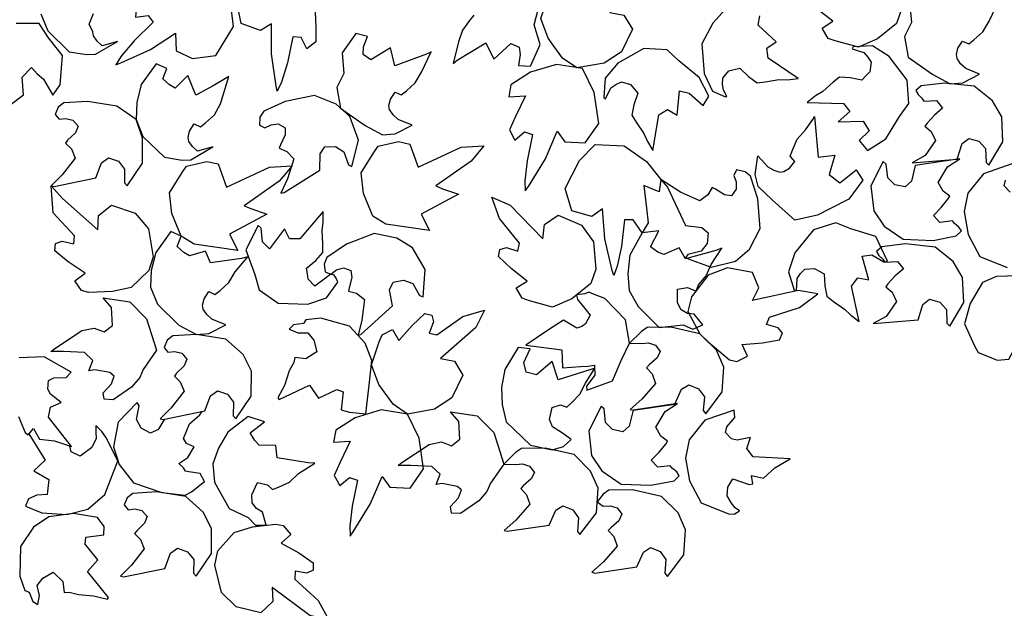
# Model space of a CAD drawing. Units: feet. Extents: x -12 to 139, y -6 to 75.
# Drawn here: x 13 to 14, y 47 to 47 of the extents above; entities that cross this region are included whole.
import ezdxf

# ---------------------------------------------------------------- set-up
doc = ezdxf.new("R2010")
doc.units = ezdxf.units.FT
doc.header["$MEASUREMENT"] = 0
doc.layers.add('TREE', color=1, linetype='Continuous')

# ---------------------------------------------------------------- blocks, each defined once
blk = doc.blocks.new('TREE-PLAN')
at = {"layer": 'TREE'}
for points in [[(-0.3633, 2.6196), (-0.339, 2.6133), (-0.2911, 2.5775), (-0.2917, 2.5956), (-0.2764, 2.61), (-0.2453, 2.6022), (-0.2266, 2.5839), (-0.2178, 2.5491), (-0.2219, 2.5309), (-0.2428, 2.5078), (-0.266, 2.5005), (-0.2956, 2.497), (-0.3051, 2.4988), (-0.3146, 2.5104), (-0.3025, 2.5211), (-0.325, 2.5337), (-0.3432, 2.5462), (-0.343, 2.5555), (-0.3351, 2.5593), (-0.32, 2.557), (-0.3196, 2.5671), (-0.3494, 2.5943), (-0.3633, 2.6196)], [(-0.0828, 2.5905), (-0.0562, 2.5571), (-0.0693, 2.5423), (-0.053, 2.5223), (-0.054, 2.5138), (-0.077, 2.5108), (-0.0772, 2.5), (-0.0686, 2.4888), (-0.0382, 2.4835), (-0.0067, 2.4876), (0.0126, 2.501), (0.0291, 2.5256), (0.0301, 2.5634), (0.0237, 2.5814), (0.0183, 2.5834), (0.0135, 2.5954), (0.0072, 2.5992), (0.005, 2.5877), (0.0081, 2.5749), (0.0006, 2.5656), (-0.0125, 2.5583), (-0.0247, 2.5699), (-0.0263, 2.5839), (-0.0328, 2.5835), (-0.0446, 2.5867), (-0.0638, 2.5881), (-0.0813, 2.5925), (-0.0828, 2.5905)], [(-0.7013, 2.5592), (-0.7546, 2.5514), (-0.7631, 2.5325), (-0.7722, 2.5268), (-0.7847, 2.5319), (-0.7919, 2.5422), (-0.7906, 2.5596), (-0.7938, 2.5636), (-0.8148, 2.536), (-0.8169, 2.5043), (-0.8074, 2.4827), (-0.7864, 2.4619), (-0.7495, 2.4536), (-0.7194, 2.4539), (-0.7119, 2.4589), (-0.7044, 2.4688), (-0.7121, 2.4743), (-0.7208, 2.4736), (-0.7296, 2.4764), (-0.7359, 2.4844), (-0.732, 2.4927), (-0.7216, 2.5016), (-0.7185, 2.505), (-0.7257, 2.5128), (-0.7299, 2.525), (-0.7123, 2.5451), (-0.6976, 2.5581), (-0.7013, 2.5592)], [(-0.1017, 2.5641), (-0.1544, 2.5533), (-0.1618, 2.5339), (-0.1706, 2.5278), (-0.1834, 2.5321), (-0.1912, 2.542), (-0.1908, 2.5595), (-0.1942, 2.5633), (-0.2137, 2.5345), (-0.2139, 2.5027), (-0.2032, 2.4817), (-0.1811, 2.4621), (-0.1438, 2.4559), (-0.1137, 2.4579), (-0.1065, 2.4634), (-0.1027, 2.4727), (-0.1076, 2.4787), (-0.1163, 2.4776), (-0.1253, 2.4798), (-0.1319, 2.4875), (-0.1285, 2.4959), (-0.1186, 2.5054), (-0.1158, 2.509), (-0.1234, 2.5164), (-0.1283, 2.5283), (-0.1119, 2.5494), (-0.0979, 2.5633), (-0.1017, 2.5641)], [(-0.5899, 2.5061), (-0.6432, 2.4982), (-0.6517, 2.4793), (-0.6608, 2.4737), (-0.6733, 2.4787), (-0.6806, 2.489), (-0.6792, 2.5065), (-0.6824, 2.5104), (-0.7034, 2.4828), (-0.7055, 2.4511), (-0.696, 2.4295), (-0.675, 2.4087), (-0.6381, 2.4004), (-0.608, 2.4007), (-0.6005, 2.4058), (-0.5855, 2.4207), (-0.6008, 2.4211), (-0.6095, 2.4205), (-0.6183, 2.4232), (-0.6245, 2.4312), (-0.6206, 2.4395), (-0.6102, 2.4484), (-0.6072, 2.4519), (-0.6144, 2.4596), (-0.6185, 2.4718), (-0.601, 2.4919), (-0.5862, 2.505), (-0.5899, 2.5061)], [(-0.394, 2.5068), (-0.4158, 2.4717), (-0.4307, 2.4365), (-0.4405, 2.4499), (-0.4665, 2.4514), (-0.4836, 2.4269), (-0.4779, 2.3876), (-0.4629, 2.357), (-0.4298, 2.3518), (-0.3966, 2.3617), (-0.3718, 2.3777), (-0.3691, 2.393), (-0.3902, 2.3916), (-0.3775, 2.4181), (-0.3699, 2.435), (-0.377, 2.4481), (-0.3892, 2.4376), (-0.3994, 2.441), (-0.3925, 2.4742), (-0.3896, 2.4996), (-0.3901, 2.5123), (-0.394, 2.5068)], [(-0.3368, 2.419), (-0.2973, 2.4129), (-0.2956, 2.397), (-0.2746, 2.3967), (-0.269, 2.3907), (-0.2631, 2.3809), (-0.2811, 2.3668), (-0.2606, 2.3601), (-0.2347, 2.38), (-0.2227, 2.4003), (-0.2156, 2.4204), (-0.2177, 2.4437), (-0.2363, 2.477), (-0.2604, 2.4884), (-0.2697, 2.4983), (-0.2833, 2.4984), (-0.2787, 2.4819), (-0.2712, 2.4773), (-0.2657, 2.4699), (-0.2652, 2.4598), (-0.2724, 2.4441), (-0.2848, 2.4472), (-0.2913, 2.4531), (-0.2991, 2.45), (-0.3128, 2.4435), (-0.3244, 2.4328), (-0.3452, 2.4193), (-0.3368, 2.419)], [(-0.4546, 2.4197), (-0.4905, 2.3957), (-0.5063, 2.3925), (-0.5189, 2.3973), (-0.5298, 2.3891), (-0.5283, 2.3664), (-0.5178, 2.3542), (-0.5517, 2.3592), (-0.5729, 2.3805), (-0.5855, 2.4207), (-0.5687, 2.4451), (-0.5642, 2.4554), (-0.554, 2.4675), (-0.5305, 2.4837), (-0.519, 2.483), (-0.5177, 2.4747), (-0.5281, 2.4635), (-0.5317, 2.4535), (-0.5263, 2.4491), (-0.5071, 2.4455), (-0.4997, 2.4468), (-0.5048, 2.4336), (-0.4939, 2.4236), (-0.4675, 2.4225), (-0.4511, 2.4223), (-0.4546, 2.4197)], [(0.0184, 2.382), (-0.0022, 2.4155), (0.0122, 2.4292), (-0.0068, 2.4401), (-0.0046, 2.4592), (0.0083, 2.46), (0.0189, 2.4648), (0.0228, 2.4743), (0.0019, 2.4828), (-0.0298, 2.4846), (-0.0564, 2.4782), (-0.078, 2.4595), (-0.0947, 2.4164), (-0.0793, 2.3866), (-0.0742, 2.3791), (-0.0667, 2.3717), (-0.0665, 2.3801), (-0.0669, 2.3881), (-0.0616, 2.3994), (-0.0469, 2.4108), (-0.0354, 2.4049), (-0.0337, 2.3977)], [(-0.1539, 2.3636), (-0.146, 2.3769), (-0.1363, 2.3815), (-0.1244, 2.3751), (-0.1184, 2.3639), (-0.1218, 2.3468), (-0.1191, 2.3425), (-0.095, 2.3675), (-0.0893, 2.3988), (-0.0962, 2.4213), (-0.1147, 2.4444), (-0.1504, 2.4569), (-0.1803, 2.4601), (-0.1884, 2.4559), (-0.205, 2.4428), (-0.1992, 2.4328), (-0.1849, 2.4305), (-0.1806, 2.4295), (-0.1782, 2.4254), (-0.1723, 2.4201), (-0.1836, 2.4124), (-0.1917, 2.3989), (-0.1818, 2.3945), (-0.1781, 2.3882), (-0.1859, 2.3694), (-0.199, 2.3581), (-0.2017, 2.3538)], [(-0.8067, 2.3437), (-0.75, 2.3523), (-0.7451, 2.3724), (-0.7372, 2.3796), (-0.724, 2.3769), (-0.715, 2.368), (-0.7132, 2.3506), (-0.7093, 2.3473), (-0.6936, 2.3783), (-0.6973, 2.4099), (-0.7105, 2.4293), (-0.7349, 2.4461), (-0.7727, 2.4476), (-0.8023, 2.4418), (-0.8087, 2.4355), (-0.8055, 2.4307), (-0.8001, 2.4263), (-0.7973, 2.4227), (-0.7815, 2.4247), (-0.7731, 2.4157), (-0.7829, 2.406), (-0.7915, 2.3953), (-0.7939, 2.3914), (-0.7854, 2.385), (-0.7791, 2.3738), (-0.7909, 2.3539), (-0.8067, 2.3437), (-0.8067, 2.3437)], [(-0.6962, 2.3004), (-0.6549, 2.3137), (-0.6469, 2.2904), (-0.6271, 2.3072), (-0.614, 2.3038), (-0.6111, 2.2916), (-0.6193, 2.2743), (-0.604, 2.2724), (-0.5869, 2.3003), (-0.5828, 2.3235), (-0.5834, 2.3448), (-0.5888, 2.3671), (-0.6196, 2.3966), (-0.6471, 2.4024), (-0.6616, 2.3984), (-0.6711, 2.3893), (-0.6614, 2.3821), (-0.6555, 2.3782), (-0.6477, 2.3733), (-0.6437, 2.364), (-0.6469, 2.3489), (-0.6575, 2.3453), (-0.6657, 2.3485), (-0.6719, 2.3428), (-0.6824, 2.3319), (-0.6894, 2.3177), (-0.7012, 2.2987), (-0.6962, 2.3004)], [(0.0316, 2.3602), (0.0233, 2.3806), (0.0195, 2.3833), (0.0126, 2.3753), (0.0051, 2.389), (-0.014, 2.3913), (-0.0355, 2.3983), (-0.0064, 2.3611), (-0.0091, 2.3481), (-0.0226, 2.3424), (-0.009, 2.3318), (-0.0056, 2.3252), (-0.0065, 2.3142), (-0.0132, 2.3109), (-0.0287, 2.3104), (-0.0352, 2.3037), (-0.0007, 2.2842), (0.031, 2.2856)], [(-0.0206, 2.3934), (-0.0205, 2.3935), (-0.0203, 2.3933)], [(-0.75, 2.3523), (-0.8033, 2.3444), (-0.8118, 2.3255), (-0.8209, 2.3199), (-0.8334, 2.3249), (-0.8407, 2.3353), (-0.8393, 2.3527), (-0.8425, 2.3566), (-0.8635, 2.329), (-0.8656, 2.2973), (-0.8561, 2.2758), (-0.8351, 2.2549), (-0.7982, 2.2466), (-0.7681, 2.2469), (-0.7606, 2.252), (-0.7456, 2.2669), (-0.7609, 2.2673), (-0.7696, 2.2667), (-0.7784, 2.2694), (-0.7846, 2.2774), (-0.7807, 2.2857), (-0.7703, 2.2946), (-0.7673, 2.2981), (-0.7745, 2.3058), (-0.7786, 2.318), (-0.7611, 2.3381), (-0.7463, 2.3512), (-0.75, 2.3523)], [(-0.5611, 2.2248), (-0.5498, 2.2472), (-0.5049, 2.2866), (-0.5227, 2.2898), (-0.5336, 2.3078), (-0.5195, 2.3365), (-0.4976, 2.351), (-0.4629, 2.357), (-0.4449, 2.3446), (-0.4266, 2.3193), (-0.4173, 2.2943), (-0.427, 2.2654), (-0.4308, 2.2565), (-0.4442, 2.2496), (-0.4521, 2.2637), (-0.4691, 2.2443), (-0.4851, 2.2291), (-0.4942, 2.2313), (-0.4962, 2.2398), (-0.4908, 2.2541), (-0.5006, 2.2565), (-0.5334, 2.2331), (-0.5611, 2.2248)], [(-0.2999, 2.3384), (-0.3386, 2.3205), (-0.3498, 2.3367), (-0.3732, 2.3257), (-0.3812, 2.3287), (-0.3786, 2.3518), (-0.3891, 2.3545), (-0.41, 2.3568), (-0.4144, 2.3205), (-0.4179, 2.2889), (-0.4094, 2.2669), (-0.3894, 2.2451), (-0.3529, 2.2351), (-0.3339, 2.2372), (-0.3307, 2.2419), (-0.3179, 2.2437), (-0.3127, 2.2489), (-0.3234, 2.2538), (-0.3365, 2.2538), (-0.3439, 2.2633), (-0.3478, 2.2778), (-0.3336, 2.2868), (-0.3196, 2.2851), (-0.3185, 2.2915), (-0.3126, 2.3022), (-0.3067, 2.3206), (-0.2982, 2.3365), (-0.2999, 2.3384)], [(-0.1524, 2.3639), (-0.2051, 2.3531), (-0.2125, 2.3337), (-0.2213, 2.3276), (-0.2341, 2.3319), (-0.2419, 2.3418), (-0.2415, 2.3593), (-0.2449, 2.363), (-0.2644, 2.3343), (-0.2646, 2.3025), (-0.2539, 2.2815), (-0.2318, 2.2619), (-0.1945, 2.2557), (-0.1644, 2.2577), (-0.1572, 2.2632), (-0.1534, 2.2725), (-0.1583, 2.2785), (-0.167, 2.2774), (-0.176, 2.2796), (-0.1826, 2.2872), (-0.1792, 2.2957), (-0.1693, 2.3052), (-0.1665, 2.3088), (-0.1741, 2.3162), (-0.179, 2.3281), (-0.1626, 2.3492), (-0.1486, 2.363), (-0.1524, 2.3639)], [(-0.0129, 2.275), (-0.0487, 2.2509), (-0.0645, 2.2478), (-0.0771, 2.2525), (-0.088, 2.2443), (-0.0865, 2.2217), (-0.0761, 2.2094), (-0.11, 2.2144), (-0.1311, 2.2358), (-0.1437, 2.2759), (-0.1269, 2.3004), (-0.1225, 2.3106), (-0.1122, 2.3228), (-0.0887, 2.339), (-0.0772, 2.3383), (-0.0759, 2.33), (-0.0864, 2.3188), (-0.09, 2.3088), (-0.0846, 2.3044), (-0.0653, 2.3008), (-0.0579, 2.302), (-0.063, 2.2888), (-0.0522, 2.2788), (-0.0257, 2.2777), (-0.0093, 2.2776), (-0.0129, 2.275)], [(-0.6594, 2.2753), (-0.6604, 2.2983), (-0.6833, 2.2964), (-0.6923, 2.2961), (-0.701, 2.295), (-0.7015, 2.3077), (-0.6908, 2.3215), (-0.6914, 2.3266), (-0.724, 2.3149), (-0.7348, 2.289), (-0.7456, 2.2669), (-0.7406, 2.2373), (-0.7142, 2.2102), (-0.6997, 2.2047), (-0.6936, 2.202), (-0.6886, 2.2041), (-0.6781, 2.2056), (-0.6792, 2.2114), (-0.6851, 2.2185), (-0.6953, 2.2313), (-0.6894, 2.2422), (-0.6849, 2.2456), (-0.6785, 2.2477), (-0.6617, 2.2378), (-0.6411, 2.2506), (-0.6268, 2.2606), (-0.6137, 2.2696), (-0.6594, 2.2753)], [(-0.985, 2.2041), (-0.9602, 2.1999), (-0.9019, 2.2127), (-0.9098, 2.1964), (-0.9018, 2.177), (-0.8703, 2.1713), (-0.8457, 2.1804), (-0.8244, 2.2081), (-0.8196, 2.2267), (-0.8351, 2.2549), (-0.8456, 2.2653), (-0.8728, 2.288), (-0.8822, 2.2903), (-0.8956, 2.2836), (-0.889, 2.2688), (-0.9147, 2.2667), (-0.9364, 2.2628), (-0.94, 2.2541), (-0.9344, 2.2474), (-0.9197, 2.2433), (-0.9235, 2.234), (-0.9619, 2.2215), (-0.985, 2.2041)], [(-0.4039, 2.2557), (-0.4439, 2.2196), (-0.4404, 2.1992), (-0.4448, 2.1894), (-0.458, 2.1867), (-0.4698, 2.1912), (-0.4784, 2.2065), (-0.4832, 2.208), (-0.4854, 2.1734), (-0.4695, 2.1458), (-0.4496, 2.1332), (-0.4206, 2.1275), (-0.3853, 2.1411), (-0.3604, 2.158), (-0.357, 2.1664), (-0.3584, 2.1763), (-0.3657, 2.179), (-0.3726, 2.1737), (-0.3815, 2.1711), (-0.3911, 2.1743), (-0.3924, 2.1833), (-0.3888, 2.1965), (-0.3881, 2.201), (-0.3984, 2.2035), (-0.4086, 2.2113), (-0.4052, 2.2378), (-0.4002, 2.2569), (-0.4039, 2.2557)], [(-0.2519, 2.1593), (-0.2123, 2.1649), (-0.2061, 2.1501), (-0.1859, 2.156), (-0.1787, 2.1518), (-0.1703, 2.1441), (-0.1753, 2.1309), (-0.1619, 2.1249), (-0.1429, 2.1515), (-0.1372, 2.1744), (-0.1363, 2.1956), (-0.145, 2.2174), (-0.1724, 2.2439), (-0.1945, 2.2557), (-0.2105, 2.2546), (-0.2319, 2.2436), (-0.2144, 2.2363), (-0.2078, 2.2304), (-0.2033, 2.2236), (-0.2024, 2.2187), (-0.2043, 2.2106), (-0.2102, 2.2014), (-0.2182, 2.2051), (-0.2247, 2.1999), (-0.236, 2.1897), (-0.2439, 2.1761), (-0.26, 2.1572), (-0.2519, 2.1593)], [(-1.0553, 2.2419), (-1.1125, 2.2373), (-1.1188, 2.2176), (-1.1272, 2.211), (-1.1402, 2.2146), (-1.1486, 2.224), (-1.1491, 2.2415), (-1.1528, 2.2451), (-1.1706, 2.2153), (-1.1691, 2.1836), (-1.1573, 2.1632), (-1.1341, 2.1448), (-1.0965, 2.1407), (-1.0666, 2.1443), (-1.0597, 2.1502), (-1.0626, 2.1553), (-1.0676, 2.16), (-1.0703, 2.1638), (-1.0862, 2.1629), (-1.0939, 2.1724), (-1.0834, 2.1815), (-1.0741, 2.1915), (-1.0715, 2.1953), (-1.0795, 2.2022), (-1.085, 2.2138), (-1.0718, 2.2328), (-1.0554, 2.2419), (-1.0553, 2.2419)], [(-0.8551, 2.1491), (-0.8166, 2.1597), (-0.8085, 2.1458), (-0.7892, 2.1542), (-0.7816, 2.151), (-0.7722, 2.1444), (-0.7829, 2.1242), (-0.7615, 2.1265), (-0.746, 2.1552), (-0.7433, 2.1786), (-0.7451, 2.1999), (-0.7565, 2.2203), (-0.7832, 2.2468), (-0.8137, 2.2436), (-0.8262, 2.2489), (-0.8387, 2.2434), (-0.8277, 2.2302), (-0.8191, 2.2291), (-0.811, 2.2247), (-0.8064, 2.2156), (-0.8066, 2.1983), (-0.8192, 2.1961), (-0.8301, 2.2007), (-0.8333, 2.1928), (-0.8432, 2.1812), (-0.8494, 2.1667), (-0.8629, 2.1459), (-0.8551, 2.1491)], [(-1.0378, 2.2394), (-1.028, 2.1944), (-1.0359, 2.184), (-1.0499, 2.1864), (-1.0414, 2.1563), (-1.0539, 2.1545), (-1.0688, 2.1636), (-1.0738, 2.1625), (-1.0587, 2.1313), (-1.0269, 2.1214), (-1.0078, 2.1138), (-0.9797, 2.123), (-0.9556, 2.1522), (-0.9478, 2.176), (-0.9551, 2.1995), (-0.9578, 2.2002), (-0.9588, 2.1848), (-0.9631, 2.1784), (-0.9685, 2.173), (-0.9807, 2.1718), (-0.9868, 2.1752), (-0.9932, 2.1787), (-0.994, 2.194), (-0.9963, 2.2072), (-1.0048, 2.2138), (-1.0191, 2.2235), (-1.027, 2.2312), (-1.0378, 2.2394)], [(-0.5704, 2.0812), (-0.5935, 2.0913), (-0.6352, 2.1341), (-0.6375, 2.1161), (-0.6549, 2.1043), (-0.6843, 2.1168), (-0.6999, 2.1379), (-0.7025, 2.1727), (-0.6963, 2.1909), (-0.6721, 2.2105), (-0.6476, 2.2211), (-0.6182, 2.2129), (-0.6091, 2.2097), (-0.6015, 2.1967), (-0.6152, 2.188), (-0.5949, 2.1721), (-0.5789, 2.1569), (-0.5806, 2.1477), (-0.589, 2.1452), (-0.6035, 2.1499), (-0.6054, 2.1399), (-0.5802, 2.1084), (-0.5704, 2.0812)], [(-0.356, 2.0993), (-0.3262, 2.1343), (-0.3131, 2.1344), (-0.3065, 2.1217), (-0.2877, 2.1468), (-0.2787, 2.138), (-0.2769, 2.1206), (-0.2731, 2.1172), (-0.2573, 2.1482), (-0.2688, 2.1795), (-0.2742, 2.1993), (-0.2986, 2.216), (-0.3365, 2.2175), (-0.3602, 2.2093), (-0.3744, 2.1892), (-0.3723, 2.1841), (-0.3699, 2.1805), (-0.3657, 2.179), (-0.3452, 2.1946), (-0.3368, 2.1857), (-0.3359, 2.1787), (-0.3348, 2.1715), (-0.3465, 2.1616), (-0.3555, 2.1517), (-0.3556, 2.141), (-0.3547, 2.1238), (-0.356, 2.1129), (-0.356, 2.0993)], [(-0.01, 2.0668), (-0.0243, 2.083), (-0.069, 2.1226), (-0.07, 2.1045), (-0.0864, 2.0914), (-0.1167, 2.1017), (-0.1338, 2.1216), (-0.1397, 2.157), (-0.1341, 2.1747), (-0.1114, 2.196), (-0.0877, 2.2014), (-0.0578, 2.2025), (-0.0485, 2.1999), (-0.04, 2.1875), (-0.053, 2.1778), (-0.0316, 2.1635), (-0.0145, 2.1495), (-0.0155, 2.1402), (-0.0237, 2.1371), (-0.0385, 2.1406), (-0.0397, 2.1306), (-0.0123, 2.101), (-0.01, 2.0668)], [(-0.7235, 2.1744), (-0.714, 2.1341), (-0.711, 2.096), (-0.6975, 2.1057), (-0.6723, 2.0988), (-0.6638, 2.0702), (-0.6817, 2.0347), (-0.7019, 2.0143), (-0.7387, 2.016), (-0.767, 2.0359), (-0.7855, 2.059), (-0.7832, 2.0743), (-0.7636, 2.0663), (-0.7673, 2.0954), (-0.7691, 2.1139), (-0.7615, 2.1265), (-0.75, 2.1102), (-0.7393, 2.1102), (-0.7353, 2.1439), (-0.73, 2.1689), (-0.7254, 2.1808), (-0.7235, 2.1744)], [(-1.2297, 2.0749), (-1.222, 2.067), (-1.2239, 2.0597)], [(-1.233, 2.0385), (-1.1957, 2.0515), (-1.1758, 2.0763), (-1.1712, 2.0995), (-1.1764, 2.1286), (-1.1911, 2.1566), (-1.226, 2.1705)], [(-0.7937, 2.0686), (-0.8169, 2.1172), (-0.8375, 2.1197), (-0.8455, 2.1267), (-0.8444, 2.1401), (-0.8367, 2.1501), (-0.8196, 2.154), (-0.8168, 2.1582), (-0.8494, 2.1701), (-0.8803, 2.1627), (-0.8981, 2.1473), (-0.9118, 2.1211), (-0.9088, 2.0834), (-0.8996, 2.0547), (-0.8926, 2.049), (-0.8818, 2.0463), (-0.878, 2.0538), (-0.8812, 2.0619), (-0.8812, 2.0712), (-0.8754, 2.0795), (-0.8663, 2.0782), (-0.8547, 2.0709), (-0.8505, 2.069), (-0.8452, 2.0782), (-0.8348, 2.0858), (-0.8104, 2.0749), (-0.7855, 2.059), (-0.7937, 2.0686)], [(-1.1656, 2.0323), (-1.1089, 2.0409), (-1.104, 2.061), (-1.0961, 2.0682), (-1.0829, 2.0655), (-1.0739, 2.0567), (-1.0721, 2.0393), (-1.0682, 2.036), (-1.0525, 2.0669), (-1.0562, 2.0985), (-1.0694, 2.118), (-1.0938, 2.1347), (-1.1316, 2.1362), (-1.1612, 2.1305), (-1.1676, 2.1241), (-1.1644, 2.1193), (-1.159, 2.1149), (-1.1562, 2.1113), (-1.1404, 2.1133), (-1.132, 2.1044), (-1.1418, 2.0946), (-1.1504, 2.0839), (-1.1528, 2.08), (-1.1443, 2.0737), (-1.138, 2.0624), (-1.1498, 2.0425), (-1.1656, 2.0323), (-1.1656, 2.0323)], [(-0.981, 1.9788), (-0.9856, 2.0302), (-1.0068, 2.0279), (-0.9995, 2.0525), (-1.0129, 2.0631), (-1.0228, 2.0555), (-1.0338, 2.0466), (-1.0421, 2.0595), (-1.0245, 2.0838), (-1.0005, 2.0962), (-0.9847, 2.1041), (-0.9559, 2.1104), (-0.9275, 2.0851), (-0.9093, 2.0679), (-0.9053, 2.0523), (-0.9089, 2.0285), (-0.9214, 2.0428), (-0.9291, 2.0471), (-0.9369, 2.0493), (-0.9419, 2.0486), (-0.9489, 2.0442), (-0.9558, 2.0357), (-0.9498, 2.0293), (-0.9527, 2.0215), (-0.9588, 2.0076), (-0.9692, 1.9957), (-0.9789, 1.9826), (-0.981, 1.9788)], [(-0.6168, 2.0676), (-0.6385, 2.0324), (-0.6535, 1.9972), (-0.6632, 2.0107), (-0.6893, 2.0122), (-0.7064, 1.9877), (-0.7007, 1.9483), (-0.6857, 1.9177), (-0.6525, 1.9126), (-0.6194, 1.9224), (-0.5945, 1.9385), (-0.5919, 1.9537), (-0.613, 1.9523), (-0.6003, 1.9788), (-0.5927, 1.9957), (-0.5998, 2.0088), (-0.612, 1.9983), (-0.6222, 2.0017), (-0.6153, 2.0349), (-0.6123, 2.0603), (-0.6129, 2.0731), (-0.6168, 2.0676)], [(-0.306, 2.0755), (-0.3517, 2.0469), (-0.3518, 2.0262), (-0.3579, 2.0173), (-0.3713, 2.0169), (-0.3821, 2.0235), (-0.3879, 2.04), (-0.3924, 2.0423), (-0.4006, 2.0086), (-0.3897, 1.9787), (-0.3724, 1.9628), (-0.3448, 1.9521), (-0.3076, 1.9594), (-0.2802, 1.9718), (-0.2753, 1.9794), (-0.275, 1.9895), (-0.2817, 1.9933), (-0.2895, 1.9893), (-0.2986, 1.9882), (-0.3076, 1.9931), (-0.3073, 2.0022), (-0.3014, 2.0146), (-0.3, 2.0189), (-0.3097, 2.0231), (-0.3184, 2.0326), (-0.3104, 2.0581), (-0.3021, 2.076), (-0.306, 2.0755)], [(-0.0138, 2.0676), (-0.0666, 2.0568), (-0.074, 2.0374), (-0.0827, 2.0313), (-0.0955, 2.0356), (-0.1033, 2.0455), (-0.1029, 2.063), (-0.1063, 2.0668), (-0.1258, 2.038), (-0.1261, 2.0062), (-0.1178, 1.9823), (-0.0932, 1.9656), (-0.0559, 1.9594), (-0.0258, 1.9614), (-0.0186, 1.9669), (-0.0148, 1.9762), (-0.0198, 1.9822), (-0.0284, 1.9811), (-0.0374, 1.9833), (-0.0441, 1.991), (-0.0406, 1.9994), (-0.0308, 2.0089), (-0.0279, 2.0125), (-0.0356, 2.0199), (-0.0404, 2.0318), (-0.024, 2.0529), (-0.01, 2.0668), (-0.0138, 2.0676)], [(-1.1052, 2.0374), (-1.1623, 2.0328), (-1.1687, 2.0131), (-1.1771, 2.0065), (-1.19, 2.0101), (-1.1984, 2.0195), (-1.199, 2.037), (-1.2026, 2.0406), (-1.2205, 2.0108), (-1.219, 1.9791), (-1.2071, 1.9587), (-1.184, 1.9403), (-1.1463, 1.9362), (-1.1165, 1.9398), (-1.1096, 1.9457), (-1.1125, 1.9508), (-1.1175, 1.9555), (-1.1201, 1.9593), (-1.136, 1.9584), (-1.1437, 1.9679), (-1.1333, 1.977), (-1.124, 1.987), (-1.1213, 1.9908), (-1.1294, 1.9977), (-1.1348, 2.0093), (-1.1217, 2.0283), (-1.1052, 2.0374), (-1.1052, 2.0374)], [(-0.216, 1.9395), (-0.1938, 1.9516), (-0.1837, 1.9264), (-0.1674, 1.9426), (-0.1603, 1.9385), (-0.1518, 1.9308), (-0.1568, 1.9176), (-0.1434, 1.9116), (-0.1244, 1.9381), (-0.1187, 1.961), (-0.1178, 1.9823), (-0.1265, 2.004), (-0.1539, 2.0305), (-0.1765, 2.0341), (-0.1873, 2.0338), (-0.2155, 2.0174), (-0.1959, 2.0229), (-0.1894, 2.017), (-0.1848, 2.0103), (-0.1839, 2.0054), (-0.1859, 1.9973), (-0.1917, 1.988), (-0.1997, 1.9917), (-0.2062, 1.9866), (-0.2175, 1.9764), (-0.2254, 1.9627), (-0.2357, 1.9279), (-0.216, 1.9395)], [(-0.9716, 1.961), (-1.0177, 1.9623), (-1.0259, 1.9724), (-1.0109, 1.9854), (-1.0426, 1.9847), (-1.0503, 1.997), (-1.0378, 2.0093), (-1.0481, 2.022), (-1.0716, 2.0072), (-1.0889, 1.9787), (-1.1008, 1.962), (-1.0986, 1.9325), (-1.076, 1.9022), (-1.0548, 1.8888), (-1.0302, 1.8903), (-1.0289, 1.8927), (-1.0436, 1.8974), (-1.0488, 1.9031), (-1.0527, 1.9097), (-1.051, 1.9218), (-1.0462, 1.9269), (-1.0412, 1.9323), (-1.0262, 1.9294), (-1.0128, 1.9285), (-1.0044, 1.9351), (-0.9916, 1.9467), (-0.9822, 1.9525), (-0.9716, 1.961)], [(-0.7752, 2.022), (-0.7826, 1.9765), (-0.7937, 1.9697), (-0.806, 1.9771), (-0.809, 1.9459), (-0.8213, 1.9488), (-0.839, 1.9647), (-0.8465, 1.9527), (-0.8343, 1.929), (-0.8083, 1.9081), (-0.7934, 1.8941), (-0.7638, 1.8924), (-0.7307, 1.9107), (-0.7147, 1.93), (-0.7129, 1.9546), (-0.7151, 1.9562), (-0.7217, 1.9422), (-0.7281, 1.9379), (-0.7351, 1.9348), (-0.7469, 1.9381), (-0.7513, 1.9436), (-0.756, 1.9492), (-0.7511, 1.9637), (-0.7484, 1.9768), (-0.7539, 1.986), (-0.7636, 2.0003), (-0.7682, 2.0104), (-0.7752, 2.022)], [(-0.4871, 1.8995), (-0.447, 1.9141), (-0.4413, 1.8914), (-0.4163, 1.9065), (-0.4067, 1.8997), (-0.4072, 1.8903), (-0.4123, 1.8771), (-0.3973, 1.8733), (-0.3799, 1.8977), (-0.3822, 1.924), (-0.3732, 1.9418), (-0.378, 1.9679), (-0.4094, 1.9901), (-0.4314, 2.0019), (-0.4475, 2.0008), (-0.4689, 1.9898), (-0.4514, 1.9825), (-0.4448, 1.9766), (-0.4403, 1.9698), (-0.4394, 1.9649), (-0.4413, 1.9568), (-0.4472, 1.9476), (-0.4551, 1.9513), (-0.4617, 1.9461), (-0.4729, 1.9359), (-0.4809, 1.9223), (-0.4932, 1.8964), (-0.4871, 1.8995)], [(0.0621, 1.9785), (0.0255, 1.951), (0.0269, 1.9287), (0.0153, 1.9162), (0.0079, 1.9244), (-0.0002, 1.931), (-0.0121, 1.9515), (-0.0212, 1.9382), (-0.0243, 1.9012), (-0.0064, 1.8786), (0.0055, 1.8606), (0.0349, 1.8603)], [(-0.96, 1.9304), (-0.9218, 1.9046), (-0.9203, 1.8916), (-0.9322, 1.8836), (-0.9091, 1.8627), (-0.9113, 1.8508)], [(-0.867, 1.8428), (-0.8515, 1.8601), (-0.8376, 1.8862), (-0.8403, 1.924), (-0.8511, 1.9466), (-0.8674, 1.9537), (-0.8693, 1.9531), (-0.8651, 1.9454), (-0.8638, 1.9378), (-0.864, 1.9301), (-0.872, 1.9208), (-0.8788, 1.9191), (-0.8858, 1.9172), (-0.8969, 1.9277), (-0.9078, 1.9357), (-0.9184, 1.9346), (-0.9354, 1.9317), (-0.9465, 1.9319), (-0.96, 1.9304)], [(-0.2959, 1.9399), (-0.29, 1.899), (-0.2902, 1.8608), (-0.2759, 1.8693), (-0.2514, 1.8603), (-0.2454, 1.8311), (-0.2663, 1.7972), (-0.2922, 1.7751), (-0.3246, 1.7835), (-0.3512, 1.8057), (-0.3676, 1.8303), (-0.364, 1.8453), (-0.3452, 1.8357), (-0.3463, 1.865), (-0.3466, 1.8836), (-0.3349, 1.8927), (-0.3278, 1.8783), (-0.3172, 1.8774), (-0.3103, 1.9106), (-0.303, 1.9351), (-0.2973, 1.9465), (-0.2959, 1.9399)], [(-1.1017, 1.8328), (-1.1041, 1.8591), (-1.0951, 1.877), (-1.0999, 1.9031), (-1.1312, 1.9252), (-1.1533, 1.937), (-1.1694, 1.9359), (-1.1908, 1.9249), (-1.1733, 1.9176), (-1.1667, 1.9117), (-1.1622, 1.9049), (-1.1613, 1.9), (-1.1632, 1.8919), (-1.1691, 1.8827), (-1.177, 1.8864), (-1.1836, 1.8812), (-1.1948, 1.871), (-1.2028, 1.8574), (-1.2151, 1.8316)], [(-0.7767, 1.7846), (-0.7654, 1.8071), (-0.7205, 1.8464), (-0.7383, 1.8497), (-0.7492, 1.8677), (-0.7351, 1.8964), (-0.7132, 1.9109), (-0.6785, 1.9169), (-0.6604, 1.9044), (-0.6422, 1.8792), (-0.6329, 1.8542), (-0.6426, 1.8252), (-0.6463, 1.8163), (-0.6597, 1.8095), (-0.6676, 1.8235), (-0.6846, 1.8041), (-0.7007, 1.789), (-0.7098, 1.7912), (-0.7118, 1.7997), (-0.7064, 1.8139), (-0.7162, 1.8164), (-0.749, 1.7929), (-0.7767, 1.7846)], [(-0.5264, 1.9072), (-0.5628, 1.8848), (-0.573, 1.9058), (-0.5944, 1.886), (-0.6051, 1.8907), (-0.6065, 1.9), (-0.6043, 1.914), (-0.6197, 1.9147), (-0.6319, 1.8873), (-0.6242, 1.862), (-0.6294, 1.8427)], [(-0.5473, 1.85), (-0.5419, 1.8564), (-0.533, 1.8687), (-0.5279, 1.8836), (-0.5211, 1.9114), (-0.5264, 1.9072)], [(-0.0985, 1.9106), (-0.1361, 1.8934), (-0.1681, 1.8725), (-0.169, 1.8952), (-0.1896, 1.9049), (-0.2193, 1.9012), (-0.2416, 1.8642), (-0.2379, 1.8332), (-0.2144, 1.8016), (-0.1832, 1.7972), (-0.1601, 1.7963), (-0.1506, 1.8042), (-0.1618, 1.8202), (-0.1378, 1.8334), (-0.1184, 1.8375), (-0.117, 1.8522), (-0.133, 1.8504), (-0.1396, 1.8588), (-0.1154, 1.8826), (-0.0988, 1.902), (-0.0922, 1.913), (-0.0985, 1.9106)], [(0.0034, 1.8481), (-0.0054, 1.8698), (-0.0327, 1.8963), (-0.0553, 1.8998), (-0.0661, 1.8996), (-0.0943, 1.8832), (-0.0747, 1.8887), (-0.0682, 1.8828), (-0.0637, 1.876), (-0.0628, 1.8711), (-0.0582, 1.8611), (-0.0638, 1.8476)], [(-0.9594, 1.7508), (-0.9824, 1.7609), (-1.0241, 1.8037), (-1.0264, 1.7857), (-1.0438, 1.7739), (-1.0732, 1.7864), (-1.0889, 1.8075), (-1.0914, 1.8423), (-1.0853, 1.8605), (-1.0611, 1.8801), (-1.0366, 1.8907), (-1.0072, 1.8825), (-0.9981, 1.8793), (-0.9905, 1.8663), (-1.0041, 1.8576), (-0.9838, 1.8417), (-0.9678, 1.8265), (-0.9695, 1.8173), (-0.9779, 1.8148), (-0.9924, 1.8195), (-0.9944, 1.8095), (-0.9692, 1.778), (-0.9594, 1.7508)]]:
    blk.add_lwpolyline(points, dxfattribs=at)
for points in [[(-0.8992, 2.3869), (-0.8823, 2.3902), (-0.8751, 2.3884), (-0.8674, 2.3805), (-0.8693, 2.3732), (-0.8793, 2.3613), (-0.8785, 2.352), (-0.8411, 2.365), (-0.8212, 2.3899), (-0.8166, 2.413), (-0.8219, 2.4421), (-0.8365, 2.4701), (-0.8714, 2.484), (-0.8786, 2.4845), (-0.8852, 2.4802), (-0.88, 2.4764), (-0.8753, 2.4702), (-0.8697, 2.461), (-0.8706, 2.4499), (-0.8769, 2.4395), (-0.8977, 2.4467), (-0.9022, 2.4456), (-0.9007, 2.4351), (-0.916, 2.4385), (-0.9303, 2.4256), (-0.9498, 2.4141), (-0.9026, 2.4114), (-0.8946, 2.4009)], [(-1.2429, 2.2595), (-1.2932, 2.2925), (-1.3215, 2.2982), (-1.3082, 2.2769), (-1.2733, 2.2439), (-1.2772, 2.2369), (-1.3015, 2.2379), (-1.2618, 2.2064), (-1.268, 2.1805), (-1.2124, 2.182), (-1.1946, 2.1897), (-1.1788, 2.2165), (-1.1718, 2.2423), (-1.1842, 2.2702), (-1.1888, 2.2787), (-1.2028, 2.2843), (-1.2133, 2.2884), (-1.228, 2.2873)], [(-0.233, 2.0687), (-0.2874, 2.0431), (-0.3163, 2.0415), (-0.3, 2.0607), (-0.2554, 2.0922), (-0.2637, 2.0958), (-0.2841, 2.1029), (-0.2365, 2.1284), (-0.2473, 2.149), (-0.1917, 2.141), (-0.1753, 2.1309), (-0.1634, 2.1021), (-0.1602, 2.0756), (-0.1764, 2.0497), (-0.1821, 2.0419), (-0.1967, 2.0384), (-0.2078, 2.0358), (-0.2222, 2.039)], [(-0.4768, 2.0433), (-0.5312, 2.0178), (-0.5601, 2.0161), (-0.5439, 2.0354), (-0.4993, 2.0668), (-0.5076, 2.0705), (-0.5279, 2.0775), (-0.4804, 2.103), (-0.4911, 2.1236), (-0.4356, 2.1157), (-0.4191, 2.1056), (-0.4072, 2.0768), (-0.404, 2.0503), (-0.4202, 2.0244), (-0.4259, 2.0166), (-0.4406, 2.013), (-0.4516, 2.0105), (-0.466, 2.0137)]]:
    blk.add_lwpolyline(points, close=True, dxfattribs=at)

msp = doc.modelspace()

# ---------------------------------------------------------------- block references
at = {"xscale": 0.75, "yscale": 0.75, "zscale": 0.75, "rotation": 180}
msp.add_blockref('TREE-PLAN', (12.88603, 48.60555), dxfattribs=at)

doc.saveas('drawing.dxf')
